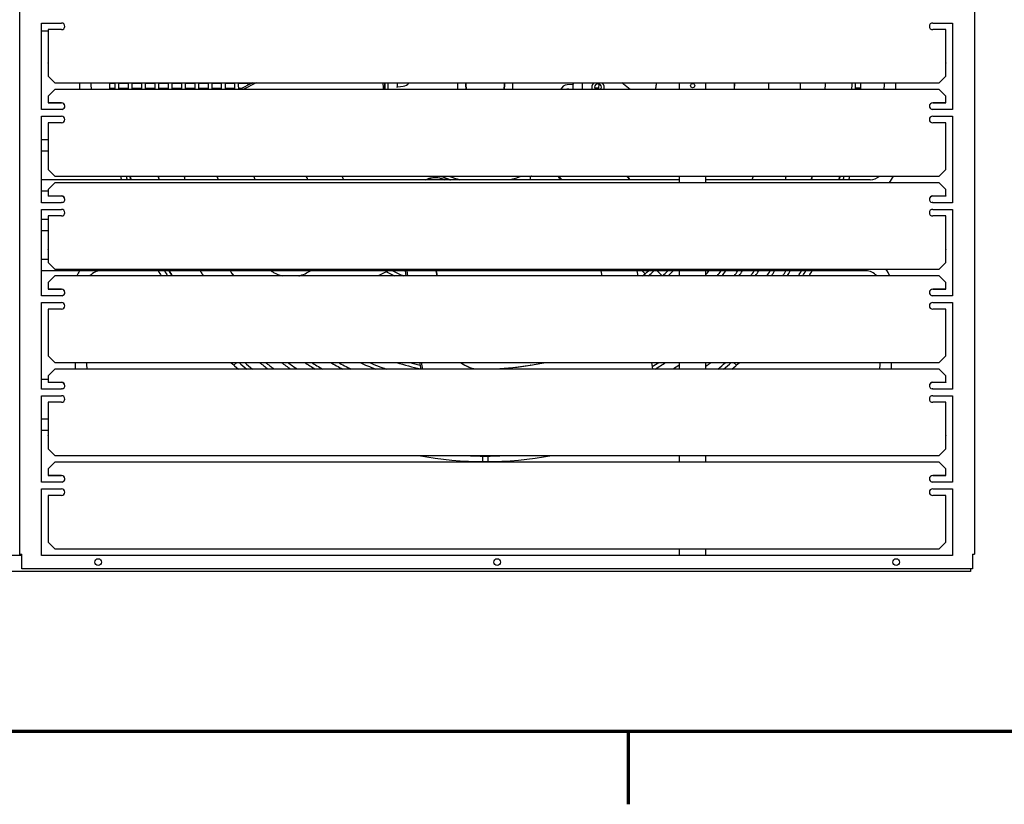
# Model space of a CAD drawing. Units: millimetres. Extents: x 0 to 5880, y 0 to 4158.
# Drawn here: x 523 to 1263, y 85 to 675 of the extents above; entities that cross this region are included whole.
import ezdxf

# ---------------------------------------------------------------- set-up
doc = ezdxf.new("R2010")
doc.units = ezdxf.units.MM
doc.header["$LTSCALE"] = 14
doc.layers.add('Border (ISO)', color=7, linetype='Continuous', lineweight=70)
doc.layers.add('Visible (ISO)', color=7, linetype='Continuous', lineweight=25)

# ---------------------------------------------------------------- blocks, each defined once
blk = doc.blocks.new('Borders Default Border')
at = {"layer": 'Border (ISO)'}
blk.add_line((70, 10), (70, 6.1), dxfattribs=at)
at = {"layer": 'Border (ISO)', "flags": 128}
blk.add_lwpolyline([(10, 10), (10, 287), (410, 287), (410, 10), (10, 10)], dxfattribs=at)

msp = doc.modelspace()

# ---------------------------------------------------------------- linework, layer by layer
at = {"layer": 'Visible (ISO)'}
for p, q in [((522.54, 273.41), (522.54, 977.41)), ((1240.54, 977.41), (1240.54, 273.41)), ((539.04, 607.41), (539.04, 672.41)), ((539.04, 672.41), (554.04, 672.41)), ((554.04, 667.41), (544.04, 667.41)), ((544.04, 667.41), (544.04, 642.44)), ((1209.04, 672.41), (1224.04, 672.41)), ((1219.04, 667.41), (1209.04, 667.41)), ((1219.04, 642.44), (1219.04, 667.41)), ((1224.04, 672.41), (1224.04, 607.41)), ((544.04, 666.16), (539.04, 666.16)), ((544.04, 642.31), (544.04, 642.44)), ((544.04, 642.31), (544.04, 632.38)), ((1219.04, 642.44), (1219.04, 642.31)), ((1219.04, 632.38), (1219.04, 642.31)), ((544.04, 632.38), (549.04, 627.4)), ((1214.04, 627.4), (1219.04, 632.38)), ((549.04, 622.42), (544.04, 617.44)), ((549.04, 627.4), (1214.04, 627.4)), ((1214.04, 622.42), (549.04, 622.42)), ((590.05, 627.31), (594.15, 627.31)), ((590.05, 623.51), (594.15, 623.51)), ((596.95, 627.31), (604.15, 627.31)), ((596.95, 623.51), (604.15, 623.51)), ((606.95, 627.31), (614.15, 627.31)), ((606.95, 623.51), (614.15, 623.51)), ((616.95, 627.31), (624.15, 627.31)), ((616.95, 623.51), (624.15, 623.51)), ((626.95, 627.31), (634.15, 627.31)), ((626.95, 623.51), (634.15, 623.51)), ((636.95, 627.31), (644.15, 627.31)), ((636.95, 623.51), (644.15, 623.51)), ((646.95, 627.31), (654.15, 627.31)), ((646.95, 623.51), (654.15, 623.51)), ((656.95, 627.31), (664.15, 627.31)), ((656.95, 623.51), (664.15, 623.51)), ((666.95, 627.31), (674.15, 627.31)), ((666.95, 623.51), (674.15, 623.51)), ((676.95, 627.31), (684.15, 627.31)), ((676.95, 623.51), (684.15, 623.51)), ((686.95, 627.31), (694.15, 627.31)), ((686.95, 623.51), (689.95, 623.51)), ((697.58, 627.4), (687.82, 622.42)), ((700.34, 627.4), (690.58, 622.42)), ((696.95, 627.31), (697.41, 627.31)), ((806.84, 624.52), (810.9, 624.87)), ((938.24, 626.31), (934.18, 625.95)), ((958.12, 623.51), (954.85, 623.51)), ((981.55, 622.42), (975.41, 627.4)), ((1018.54, 627.4), (1018.54, 622.42)), ((1038.54, 622.42), (1038.54, 627.4)), ((1155.04, 627.31), (1150.94, 627.31)), ((1155.04, 623.51), (1150.94, 623.51)), ((1219.04, 617.44), (1214.04, 622.42)), ((544.04, 617.44), (544.04, 612.46)), ((1219.04, 612.46), (1219.04, 617.44)), ((554.03, 607.41), (539.04, 607.41)), ((544.04, 612.46), (554.04, 612.46)), ((544.04, 612.46), (544.04, 612.38)), ((554.04, 612.38), (544.04, 612.38)), ((554.03, 607.37), (554.03, 607.41)), ((554.04, 607.37), (554.03, 607.37)), ((554.04, 607.38), (554.04, 607.45)), ((554.04, 607.38), (554.04, 607.37)), ((1209.04, 612.46), (1219.04, 612.46)), ((1219.04, 612.38), (1209.04, 612.38)), ((1209.04, 607.45), (1209.04, 607.38)), ((1209.04, 607.37), (1209.04, 607.38)), ((1209.05, 607.37), (1209.04, 607.37)), ((1209.05, 607.41), (1209.05, 607.37)), ((1224.04, 607.41), (1209.05, 607.41)), ((1219.04, 612.46), (1219.04, 612.38)), ((539.04, 537.41), (539.04, 602.41)), ((539.04, 602.41), (554.04, 602.41)), ((1209.04, 602.41), (1224.04, 602.41)), ((1224.04, 602.41), (1224.04, 537.41)), ((554.04, 597.41), (544.04, 597.41)), ((544.04, 597.41), (544.04, 572.44)), ((1219.04, 597.41), (1209.04, 597.41)), ((1219.04, 572.44), (1219.04, 597.41)), ((544.04, 584.66), (539.04, 584.66)), ((544.04, 576.16), (539.04, 576.16)), ((544.04, 572.31), (544.04, 572.44)), ((544.04, 572.31), (544.04, 562.38)), ((1219.04, 572.44), (1219.04, 572.31)), ((1219.04, 562.38), (1219.04, 572.31)), ((544.04, 562.38), (549.04, 557.4)), ((549.04, 557.4), (1214.04, 557.4)), ((832.22, 556.1), (833.31, 556.27)), ((906.83, 554.66), (906.39, 557.4)), ((1018.54, 557.4), (1018.54, 552.42)), ((1038.54, 552.42), (1038.54, 557.4)), ((1214.04, 557.4), (1219.04, 562.38)), ((1018.54, 554.66), (539.04, 554.66)), ((549.04, 552.42), (544.04, 547.44)), ((1214.04, 552.42), (549.04, 552.42)), ((1162.04, 554.66), (1038.54, 554.66)), ((1219.04, 547.44), (1214.04, 552.42)), ((544.04, 546.16), (539.04, 546.16)), ((544.04, 547.44), (544.04, 542.46)), ((544.04, 542.46), (554.04, 542.46)), ((544.04, 542.46), (544.04, 542.38)), ((554.04, 542.38), (544.04, 542.38)), ((1209.04, 542.46), (1219.04, 542.46)), ((1219.04, 542.38), (1209.04, 542.38)), ((1219.04, 542.46), (1219.04, 547.44)), ((1219.04, 542.46), (1219.04, 542.38)), ((554.03, 537.41), (539.04, 537.41)), ((554.03, 537.37), (554.03, 537.41)), ((554.04, 537.37), (554.03, 537.37)), ((554.04, 537.38), (554.04, 537.45)), ((554.04, 537.38), (554.04, 537.37)), ((1209.04, 537.45), (1209.04, 537.38)), ((1209.04, 537.37), (1209.04, 537.38)), ((1209.05, 537.37), (1209.04, 537.37)), ((1209.05, 537.41), (1209.05, 537.37)), ((1224.04, 537.41), (1209.05, 537.41)), ((539.04, 467.41), (539.04, 532.41)), ((539.04, 532.41), (554.04, 532.41)), ((554.04, 527.41), (544.04, 527.41)), ((544.04, 527.41), (544.04, 502.44)), ((1209.04, 532.41), (1224.04, 532.41)), ((1219.04, 527.41), (1209.04, 527.41)), ((1219.04, 502.44), (1219.04, 527.41)), ((1224.04, 532.41), (1224.04, 467.41)), ((544.04, 524.66), (539.04, 524.66)), ((544.04, 516.16), (539.04, 516.16)), ((544.04, 502.31), (544.04, 502.44)), ((544.04, 502.31), (544.04, 492.38)), ((1219.04, 502.44), (1219.04, 502.31)), ((1219.04, 492.38), (1219.04, 502.31)), ((544.04, 494.66), (539.04, 494.66)), ((544.04, 492.38), (549.04, 487.4)), ((1214.04, 487.4), (1219.04, 492.38)), ((1158.79, 486.16), (539.04, 486.16)), ((549.04, 482.42), (544.04, 477.44)), ((549.04, 487.4), (1214.04, 487.4)), ((1214.04, 482.42), (549.04, 482.42)), ((738.23, 484.6), (741.3, 486.16)), ((799.5, 486.16), (792.16, 482.42)), ((812.38, 486.16), (812.97, 482.42)), ((813.65, 486.16), (814.25, 482.42)), ((836.39, 482.42), (835.8, 486.16)), ((836.61, 482.42), (836.02, 486.16)), ((960.49, 482.42), (959.89, 486.16)), ((986.64, 486.16), (987.23, 482.42)), ((992.75, 484), (990.58, 486.16)), ((1005.63, 482.42), (1001.89, 486.16)), ((1018.54, 486.16), (1018.54, 482.42)), ((1038.54, 482.42), (1038.54, 486.16)), ((1219.04, 477.44), (1214.04, 482.42)), ((544.04, 477.44), (544.04, 472.46)), ((1219.04, 472.46), (1219.04, 477.44)), ((554.03, 467.41), (539.04, 467.41)), ((544.04, 472.46), (554.04, 472.46)), ((544.04, 472.46), (544.04, 472.38)), ((554.04, 472.38), (544.04, 472.38)), ((554.03, 467.37), (554.03, 467.41)), ((554.04, 467.37), (554.03, 467.37)), ((554.04, 467.38), (554.04, 467.45)), ((554.04, 467.38), (554.04, 467.37)), ((1209.04, 472.46), (1219.04, 472.46)), ((1219.04, 472.38), (1209.04, 472.38)), ((1209.04, 467.45), (1209.04, 467.38)), ((1209.04, 467.37), (1209.04, 467.38)), ((1209.05, 467.37), (1209.04, 467.37)), ((1209.05, 467.41), (1209.05, 467.37)), ((1224.04, 467.41), (1209.05, 467.41)), ((1219.04, 472.46), (1219.04, 472.38)), ((539.04, 397.41), (539.04, 462.41)), ((539.04, 462.41), (554.04, 462.41)), ((1209.04, 462.41), (1224.04, 462.41)), ((1224.04, 462.41), (1224.04, 397.41)), ((554.04, 457.41), (544.04, 457.41)), ((544.04, 457.41), (544.04, 432.44)), ((1219.04, 457.41), (1209.04, 457.41)), ((1219.04, 432.44), (1219.04, 457.41)), ((544.04, 432.31), (544.04, 432.44)), ((544.04, 432.31), (544.04, 422.38)), ((1219.04, 432.44), (1219.04, 432.31)), ((1219.04, 422.38), (1219.04, 432.31)), ((544.04, 422.38), (549.04, 417.4)), ((1214.04, 417.4), (1219.04, 422.38)), ((549.04, 417.4), (1214.04, 417.4)), ((685.74, 417.4), (683.67, 415.33)), ((823.27, 417.4), (824.06, 412.42)), ((824.54, 417.4), (825.33, 412.42)), ((906.59, 415.31), (906.38, 415.28)), ((997.53, 417.4), (998.32, 412.42)), ((1018.54, 417.4), (1018.54, 412.42)), ((1038.54, 412.42), (1038.54, 417.4)), ((1061.41, 415.33), (1059.34, 417.4)), ((549.04, 412.42), (544.04, 407.44)), ((544.04, 407.44), (544.04, 402.46)), ((1214.04, 412.42), (549.04, 412.42)), ((1219.04, 407.44), (1214.04, 412.42)), ((1219.04, 402.46), (1219.04, 407.44)), ((544.04, 404.66), (539.04, 404.66)), ((544.04, 402.46), (554.04, 402.46)), ((544.04, 402.46), (544.04, 402.38)), ((554.04, 402.38), (544.04, 402.38)), ((1209.04, 402.46), (1219.04, 402.46)), ((1219.04, 402.38), (1209.04, 402.38)), ((1219.04, 402.46), (1219.04, 402.38)), ((554.03, 397.41), (539.04, 397.41)), ((539.04, 327.41), (539.04, 392.41)), ((539.04, 392.41), (554.04, 392.41)), ((554.03, 397.37), (554.03, 397.41)), ((554.04, 397.37), (554.03, 397.37)), ((554.04, 397.38), (554.04, 397.45)), ((554.04, 397.38), (554.04, 397.37)), ((1209.04, 397.45), (1209.04, 397.38)), ((1209.04, 397.37), (1209.04, 397.38)), ((1209.05, 397.37), (1209.04, 397.37)), ((1209.04, 392.41), (1224.04, 392.41)), ((1209.05, 397.41), (1209.05, 397.37)), ((1224.04, 397.41), (1209.05, 397.41)), ((1224.04, 392.41), (1224.04, 327.41)), ((554.04, 387.41), (544.04, 387.41)), ((544.04, 387.41), (544.04, 362.44)), ((1219.04, 387.41), (1209.04, 387.41)), ((1219.04, 362.44), (1219.04, 387.41)), ((544.04, 374.66), (539.04, 374.66)), ((544.04, 366.16), (539.04, 366.16)), ((544.04, 362.31), (544.04, 362.44)), ((544.04, 362.31), (544.04, 352.38)), ((1219.04, 362.44), (1219.04, 362.31)), ((1219.04, 352.38), (1219.04, 362.31)), ((544.04, 352.38), (549.04, 347.4)), ((1214.04, 347.4), (1219.04, 352.38)), ((549.04, 342.42), (544.04, 337.44)), ((549.04, 347.4), (1214.04, 347.4)), ((1214.04, 342.42), (549.04, 342.42)), ((870.64, 347.02), (870.64, 342.92)), ((874.44, 347.02), (874.44, 342.92)), ((1018.54, 347.4), (1018.54, 342.42)), ((1038.54, 342.42), (1038.54, 347.4)), ((1219.04, 337.44), (1214.04, 342.42)), ((544.04, 337.44), (544.04, 332.46)), ((1219.04, 332.46), (1219.04, 337.44)), ((554.03, 327.41), (539.04, 327.41)), ((544.04, 332.46), (554.04, 332.46)), ((544.04, 332.46), (544.04, 332.38)), ((554.04, 332.38), (544.04, 332.38)), ((554.03, 327.37), (554.03, 327.41)), ((554.04, 327.37), (554.03, 327.37)), ((554.04, 327.38), (554.04, 327.45)), ((554.04, 327.38), (554.04, 327.37)), ((1209.04, 332.46), (1219.04, 332.46)), ((1219.04, 332.38), (1209.04, 332.38)), ((1209.04, 327.45), (1209.04, 327.38)), ((1209.04, 327.37), (1209.04, 327.38)), ((1209.05, 327.37), (1209.04, 327.37)), ((1209.05, 327.41), (1209.05, 327.37)), ((1224.04, 327.41), (1209.05, 327.41)), ((1219.04, 332.46), (1219.04, 332.38)), ((539.04, 322.41), (554.04, 322.41)), ((539.04, 272.41), (539.04, 322.41)), ((1209.04, 322.41), (1224.04, 322.41)), ((1224.04, 322.41), (1224.04, 272.41)), ((554.04, 317.41), (544.04, 317.41)), ((544.04, 317.41), (544.04, 292.44)), ((1219.04, 317.41), (1209.04, 317.41)), ((1219.04, 292.44), (1219.04, 317.41)), ((544.04, 292.31), (544.04, 292.44)), ((544.04, 292.31), (544.04, 282.38)), ((1219.04, 292.44), (1219.04, 292.31)), ((1219.04, 282.38), (1219.04, 292.31)), ((544.04, 282.38), (549.04, 277.4)), ((1214.04, 277.4), (1219.04, 282.38)), ((549.04, 277.4), (1214.04, 277.4)), ((1018.54, 277.4), (1018.54, 272.41)), ((1038.54, 272.41), (1038.54, 277.4)), ((524.04, 272.41), (419.54, 272.41)), ((522.54, 272.41), (522.54, 273.41)), ((522.54, 273.41), (524.04, 273.41)), ((524.04, 273.41), (524.05, 273.41)), ((524.04, 262.41), (524.04, 273.4)), ((524.05, 273.4), (524.04, 273.4)), ((524.05, 273.41), (524.05, 273.4)), ((1224.04, 272.41), (539.04, 272.41)), ((1239.03, 273.4), (1239.03, 273.41)), ((1239.03, 273.41), (1239.04, 273.41)), ((1239.04, 273.4), (1239.03, 273.4)), ((1239.04, 273.41), (1240.54, 273.41)), ((1239.04, 273.4), (1239.04, 262.41)), ((1237.54, 260.41), (419.54, 260.41)), ((1239.04, 262.41), (524.04, 262.41)), ((1237.54, 262.41), (1237.54, 260.41))]:
    msp.add_line(p, q, dxfattribs=at)
for centre, radius in [((1028.54, 625.41), 1.6), ((581.54, 267.41), 2.5), ((881.54, 267.41), 2.5), ((1181.54, 267.41), 2.5)]:
    msp.add_circle(centre, radius, dxfattribs=at)
for centre, radius, start, end in [((554.04, 669.91), 2.5, 270, 90), ((1209.04, 669.91), 2.5, 90, 270), ((586.79, 625.41), 19.25, 174.07431, 188.92761), ((586.79, 625.41), 10.75, 169.34651, 196.13444), ((872.54, 625.41), 282.5, 179.59693, 180.60589), ((872.54, 625.41), 278.4, 179.59099, 180.61482), ((872.54, 625.41), 275.6, 179.58684, 180.62106), ((872.54, 625.41), 268.4, 179.57576, 180.63773), ((872.54, 625.41), 265.6, 179.57128, 180.64445), ((872.54, 625.41), 258.4, 179.55934, 180.66241), ((872.54, 625.41), 255.6, 179.55451, 180.66966), ((872.54, 625.41), 248.4, 179.5416, 180.68907), ((872.54, 625.41), 245.6, 179.53637, 180.69693), ((872.54, 625.41), 238.4, 179.52237, 180.71798), ((872.54, 625.41), 235.6, 179.51669, 180.72651), ((872.54, 625.41), 228.4, 179.50146, 180.74942), ((872.54, 625.41), 225.6, 179.49527, 180.75872), ((872.54, 625.41), 218.4, 179.47863, 180.78373), ((872.54, 625.41), 215.6, 179.47186, 180.79391), ((872.54, 625.41), 208.4, 179.45361, 180.82134), ((872.54, 625.41), 205.6, 179.44617, 180.83253), ((872.54, 625.41), 198.4, 179.42607, 180.86274), ((872.54, 625.41), 195.6, 179.41785, 180.8751), ((872.54, 625.41), 188.4, 179.3956, 180.90854), ((872.54, 625.41), 185.6, 179.38648, 180.92225), ((872.54, 625.41), 178.4, 179.36172, 179.92413), ((872.54, 625.41), 175.6, 179.35155, 179.45612), ((872.54, 625.41), 75.6, 178.49366, 182.26464), ((872.54, 625.41), 75.5, 178.49166, 182.26764), ((872.54, 625.41), 75.44, 178.49045, 182.26946), ((872.54, 625.41), 73.25, 178.44532, 182.33733), ((872.54, 625.41), 66.26, 178.28119, 181.21221), ((810.38, 630.85), 6, 275, 324.88662), ((872.54, 625.41), 20.9, 174.54361, 188.21772), ((872.54, 625.41), 14.75, 172.25671, 191.68504), ((872.54, 625.41), 14.47, 172.10427, 191.91695), ((872.54, 625.41), 14.47, 348.08305, 7.89573), ((872.54, 625.41), 14.75, 348.31496, 7.74329), ((872.54, 625.41), 20.9, 351.78228, 5.45639), ((934.7, 619.97), 6, 95, 155.8875), ((934.7, 619.97), 2.75, 63.04178, 116.95822), ((872.54, 625.41), 66.26, 357.41582, 1.21221), ((872.54, 625.41), 73.25, 357.66267, 1.55468), ((957.38, 624.1), 4.75, 136.05841, 200.69399), ((957.38, 624.1), 2.6, 319.78992, 220.21008), ((872.54, 625.41), 85.6, 358.00004, 0.79048), ((957.38, 624.1), 4.75, 339.30601, 43.94159), ((872.54, 625.41), 278.4, 359.38518, 0.40901), ((872.54, 625.41), 282.5, 359.39411, 0.40307), ((1162.04, 625.41), 10.75, 343.86556, 10.65349), ((1162.04, 625.41), 19.25, 351.07239, 5.92569), ((554.04, 599.91), 2.5, 270, 90), ((1209.04, 599.91), 2.5, 90, 270), ((872.54, 625.41), 282.5, 193.93097, 194.5037), ((872.54, 625.41), 278.4, 194.14037, 194.72208), ((872.54, 625.41), 78.4, 240.17038, 241.62927), ((872.54, 625.41), 75.6, 244.11057, 249.36535), ((872.54, 625.41), 75.5, 244.26737, 249.56782), ((872.54, 625.41), 75.44, 244.36322, 249.69198), ((872.54, 625.41), 73.25, 248.20226, 254.98771), ((872.54, 625.41), 73.25, 286.10565, 291.79774), ((872.6, 625.21), 72.29, 286.53138, 286.5314), ((872.54, 625.41), 275.6, 345.12491, 345.71293), ((872.54, 625.41), 278.4, 345.27792, 345.85963), ((872.54, 625.41), 282.5, 345.4963, 346.06903), ((1162.04, 565.41), 10.75, 270, 311.80966), ((1162.04, 565.41), 19.25, 317.5717, 335.40244), ((872.31, 626.37), 73.49, 283.44082, 283.44083), ((872.54, 625.41), 73.25, 285.01229, 285.60116), ((554.04, 529.91), 2.5, 270, 90), ((1209.04, 529.91), 2.5, 90, 270), ((583.54, 475.41), 19.25, 146.05191, 158.63586), ((583.54, 475.41), 10.75, 90, 139.28171), ((872.54, 625.41), 282.5, 209.53271, 210.40771), ((872.54, 625.41), 278.4, 210.01188, 210.90419), ((872.54, 625.41), 275.6, 210.3487, 211.25327), ((872.54, 625.41), 158.4, 242.0247, 244.51499), ((872.54, 625.41), 155.6, 243.49853, 246.77186), ((872.54, 625.41), 185.6, 309.60964, 311.38628), ((872.54, 625.41), 188.4, 310.62774, 312.34359), ((872.54, 625.41), 195.6, 313.0281, 314.6093), ((872.54, 625.41), 198.4, 313.8875, 315.42318), ((872.54, 625.41), 218.4, 319.47066, 320.38754), ((872.54, 625.41), 225.6, 320.66828, 321.88492), ((872.54, 625.41), 228.4, 321.2415, 322.43392), ((872.54, 625.41), 235.6, 322.63379, 323.76886), ((872.54, 625.41), 238.4, 323.14592, 324.2604), ((872.54, 625.41), 245.6, 324.39485, 325.46018), ((872.54, 625.41), 248.4, 324.856, 325.90354), ((872.54, 625.41), 255.6, 325.98441, 326.98924), ((872.54, 625.41), 258.4, 326.40241, 327.39167), ((872.54, 625.41), 265.6, 327.42821, 328.3799), ((872.54, 625.41), 268.4, 327.80925, 328.74719), ((872.54, 625.41), 275.6, 328.74673, 329.6513), ((872.54, 625.41), 278.4, 329.09581, 329.98812), ((872.54, 625.41), 282.5, 329.59229, 330.46729), ((1158.79, 475.41), 10.75, 40.71829, 90), ((1158.79, 475.41), 19.25, 21.36414, 38.51496), ((554.04, 459.91), 2.5, 270, 90), ((1209.04, 459.91), 2.5, 90, 270), ((583.54, 415.41), 19.25, 174.07431, 188.92761), ((583.54, 415.41), 10.75, 169.34651, 196.13444), ((872.54, 625.41), 282.5, 227.41955, 228.93262), ((872.54, 625.41), 278.4, 228.34599, 229.91062), ((872.54, 625.41), 275.6, 229.00466, 230.6072), ((872.54, 625.41), 268.4, 230.80593, 232.51799), ((872.54, 625.41), 265.6, 231.55268, 233.3129), ((872.54, 625.41), 258.4, 233.6105, 235.51297), ((872.54, 625.41), 255.6, 234.47096, 236.43756), ((872.54, 625.41), 248.4, 236.86763, 239.03001), ((872.54, 625.41), 245.6, 237.88223, 240.13629), ((872.54, 625.41), 238.4, 240.75473, 243.30407), ((872.54, 625.41), 235.6, 241.99493, 244.69175), ((872.54, 625.41), 228.4, 245.6076, 248.83095), ((872.54, 625.41), 225.6, 247.22645, 250.75066), ((872.54, 625.41), 218.4, 252.25811, 257.17299), ((872.54, 625.41), 215.6, 254.75456, 256.87465), ((872.54, 625.41), 245.6, 300.72527, 302.11777), ((872.54, 625.41), 248.4, 300.96999, 303.13237), ((872.54, 625.41), 255.6, 303.56244, 304.8343), ((872.54, 625.41), 268.4, 308.20521, 309.19407), ((872.54, 625.41), 275.6, 309.3928, 310.99534), ((872.54, 625.41), 278.4, 310.08938, 311.65401), ((872.54, 625.41), 282.5, 311.06738, 312.58045), ((1158.79, 415.41), 10.75, 343.86556, 10.65349), ((1158.79, 415.41), 19.25, 351.07239, 5.92569), ((554.04, 389.91), 2.5, 270, 90), ((1209.04, 389.91), 2.5, 90, 270), ((872.54, 625.41), 282.5, 259.77415, 280.22585), ((872.54, 625.41), 278.4, 266.97727, 273.02273), ((554.04, 319.91), 2.5, 270, 90), ((1209.04, 319.91), 2.5, 90, 270)]:
    msp.add_arc(centre, radius, start, end, dxfattribs=at)
for centre, major_axis, ratio, start_param, end_param in [((1023.95, 770.24), (-61.4, -387.69), 0.000137, 5.093128, 5.103589), ((1023.95, 770.24), (-61.48, -388.18), 0.000137, 5.093198, 5.103064), ((554.04, 609.97), (2.5, 0), 0.996195, 4.868896, 7.853982), ((554.04, 609.88), (2.5, 0), 0.996195, 0.017499, 1.570796), ((1209.04, 609.97), (-2.5, 0), 0.996195, 4.712389, 7.697475), ((1209.04, 609.88), (-2.5, 0), 0.996195, 4.712389, 6.265687), ((813.8, 408.35), (-178.2, 349.74), 0.000137, 5.143937, 5.152572), ((835.18, 419.25), (-178.43, 350.18), 0.000137, 5.109364, 5.117855), ((835.18, 419.25), (-178.2, 349.74), 0.000137, 5.109898, 5.118402), ((894.91, 796.62), (-323.72, 446.24), 0.223636, 1.972768, 1.974732), ((954.68, 785.87), (-322.06, 444.79), 0.223497, 1.942136, 1.949199), ((954.68, 785.88), (-321.66, 444.24), 0.223501, 1.942883, 1.949959), ((554.04, 539.97), (2.5, 0), 0.996195, 4.868896, 7.853982), ((554.04, 539.88), (2.5, 0), 0.996195, 0.017499, 1.570796), ((1209.04, 539.97), (-2.5, 0), 0.996195, 4.712389, 7.697475), ((1209.04, 539.88), (-2.5, 0), 0.996195, 4.712389, 6.265687), ((554.04, 469.97), (2.5, 0), 0.996195, 4.868896, 7.853982), ((554.04, 469.88), (2.5, 0), 0.996195, 0.017499, 1.570796), ((1209.04, 469.97), (-2.5, 0), 0.996195, 4.712389, 7.697475), ((1209.04, 469.88), (-2.5, 0), 0.996195, 4.712389, 6.265687), ((554.04, 399.97), (2.5, 0), 0.996195, 4.868896, 7.853982), ((554.04, 399.88), (2.5, 0), 0.996195, 0.017499, 1.570796), ((1209.04, 399.97), (-2.5, 0), 0.996195, 4.712389, 7.697475), ((1209.04, 399.88), (-2.5, 0), 0.996195, 4.712389, 6.265687), ((554.04, 329.97), (2.5, 0), 0.996195, 4.868896, 7.853982), ((554.04, 329.88), (2.5, 0), 0.996195, 0.017499, 1.570796), ((1209.04, 329.97), (-2.5, 0), 0.996195, 4.712389, 7.697475), ((1209.04, 329.88), (-2.5, 0), 0.996195, 4.712389, 6.265687)]:
    msp.add_ellipse(centre, major_axis=major_axis, ratio=ratio, start_param=start_param, end_param=end_param, dxfattribs=at)
for points, knots in [([(795.72, 627.4), (795.71, 626.59), (795.72, 625.79), (795.77, 624.14), (795.8, 623.28), (795.85, 622.42)], [0.7642858, 0.7642858, 0.7642858, 0.7642858, 1.0384828, 1.0384828, 1.3324215, 1.3324215, 1.3324215, 1.3324215]), ([(806.3, 624.01), (806.3, 624.04), (806.3, 624.07), (806.32, 624.13), (806.33, 624.16), (806.36, 624.25), (806.4, 624.3), (806.49, 624.39), (806.55, 624.43), (806.69, 624.49), (806.76, 624.51), (806.84, 624.52)], [0.000001, 0.000001, 0.000001, 0.000001, 0.00949937, 0.00949937, 0.01888277, 0.01888277, 0.03709651, 0.03709651, 0.05788021, 0.05788021, 0.08177304, 0.08177304, 0.08177304, 0.08177304]), ([(938.78, 626.81), (938.78, 626.78), (938.78, 626.75), (938.77, 626.69), (938.76, 626.66), (938.72, 626.57), (938.69, 626.53), (938.59, 626.43), (938.53, 626.39), (938.4, 626.33), (938.32, 626.31), (938.24, 626.31)], [0.000001, 0.000001, 0.000001, 0.000001, 0.00949937, 0.00949937, 0.01888277, 0.01888277, 0.03709651, 0.03709651, 0.05788021, 0.05788021, 0.08177304, 0.08177304, 0.08177304, 0.08177304]), ([(1059.96, 627.4), (1059.94, 626.45), (1059.91, 625.51), (1059.84, 623.85), (1059.81, 623.14), (1059.78, 622.42)], [-14.7731481, -14.7731481, -14.7731481, -14.7731481, -14.4811469, -14.4811469, -14.2607235, -14.2607235, -14.2607235, -14.2607235]), ([(554.43, 607.51), (554.4, 607.5), (554.33, 607.48), (554.18, 607.45), (554.11, 607.45), (554.04, 607.45)], [0, 0, 0, 0, 0.01054108, 0.01054108, 0.01900173, 0.01900173, 0.01900173, 0.01900173]), ([(1209.04, 607.45), (1208.97, 607.45), (1208.9, 607.45), (1208.75, 607.48), (1208.69, 607.5), (1208.65, 607.51)], [0, 0, 0, 0, 0.0207553, 0.0207553, 0.04661424, 0.04661424, 0.04661424, 0.04661424]), ([(606.08, 554.66), (605.92, 555.27), (605.75, 555.87), (605.51, 556.78), (605.43, 557.09), (605.34, 557.4)], [19.6435793, 19.6435793, 19.6435793, 19.6435793, 19.8621475, 19.8621475, 19.9738379, 19.9738379, 19.9738379, 19.9738379]), ([(626.56, 557.4), (626.58, 557.29), (626.61, 557.18), (626.86, 556.27), (627.08, 555.47), (627.31, 554.66)], [-17.0481132, -17.0481132, -17.0481132, -17.0481132, -17.0095194, -17.0095194, -16.724147, -16.724147, -16.724147, -16.724147]), ([(670.76, 557.4), (670.94, 556.87), (671.13, 556.33), (671.45, 555.42), (671.59, 555.04), (671.72, 554.66)], [-16.5555753, -16.5555753, -16.5555753, -16.5555753, -16.3719264, -16.3719264, -16.2406272, -16.2406272, -16.2406272, -16.2406272]), ([(828.02, 554.66), (828.66, 555.01), (829.31, 555.3), (830.71, 555.79), (831.46, 555.98), (832.22, 556.1)], [0.9000401, 0.9000401, 0.9000401, 0.9000401, 1.1567654, 1.1567654, 1.4345214, 1.4345214, 1.4345214, 1.4345214]), ([(828.82, 554.66), (828.85, 554.68), (828.87, 554.69), (828.89, 554.7), (829.59, 555.11), (830.33, 555.44), (831.08, 555.71), (831.84, 555.97), (832.61, 556.17), (833.41, 556.29), (834.2, 556.4), (835, 556.45), (835.81, 556.42), (836.62, 556.39), (837.43, 556.28), (838.23, 556.1), (839.03, 555.93), (839.82, 555.67), (840.61, 555.35)], [0.3708398, 0.3708398, 0.3708398, 0.3708398, 0.375, 0.375, 0.375, 0.5, 0.5, 0.5, 0.625, 0.625, 0.625, 0.75, 0.75, 0.75, 0.875, 0.875, 0.875, 1, 1, 1, 1]), ([(907.71, 557.4), (907.61, 557.35), (907.5, 557.3), (907.34, 557.23), (907.29, 557.2), (907.21, 557.16), (907.18, 557.15), (907.14, 557.13), (907.12, 557.12), (907.1, 557.11)], [0.00208827, 0.00208827, 0.00208827, 0.00208827, 0.03743556, 0.03743556, 0.05743245, 0.05743245, 0.06605613, 0.06605613, 0.07330974, 0.07330974, 0.07330974, 0.07330974]), ([(907.63, 557.28), (907.69, 557.3), (907.74, 557.33), (907.8, 557.36), (907.83, 557.37), (907.85, 557.39), (907.88, 557.4)], [0, 0, 0, 0, 0.5, 0.5, 0.5, 0.7314406, 0.7314406, 0.7314406, 0.7314406]), ([(929.21, 554.66), (928.76, 555.2), (928.36, 555.76), (927.78, 556.69), (927.58, 557.04), (927.4, 557.4)], [0.0564715, 0.0564715, 0.0564715, 0.0564715, 0.2894129, 0.2894129, 0.4271682, 0.4271682, 0.4271682, 0.4271682]), ([(1117.88, 554.66), (1118.02, 555.16), (1118.16, 555.66), (1118.42, 556.57), (1118.54, 556.98), (1118.65, 557.4)], [-16.8161676, -16.8161676, -16.8161676, -16.8161676, -16.6432228, -16.6432228, -16.5001463, -16.5001463, -16.5001463, -16.5001463]), ([(892.24, 554.86), (892.28, 554.87), (892.32, 554.88), (892.36, 554.89), (892.4, 554.9), (892.43, 554.91), (892.47, 554.93)], [0, 0, 0, 0, 0.5, 0.5, 0.5, 1, 1, 1, 1]), ([(892.86, 555.04), (892.81, 555.02), (892.76, 555.01), (892.71, 554.99), (892.7, 554.99), (892.69, 554.99), (892.68, 554.98), (892.64, 554.97), (892.61, 554.96), (892.58, 554.96), (892.55, 554.95), (892.53, 554.94), (892.51, 554.93), (892.5, 554.93), (892.49, 554.93), (892.48, 554.93)], [0, 0, 0, 0, 0.3333333, 0.3333333, 0.3333333, 0.4098419, 0.4098419, 0.4098419, 0.6666667, 0.6666667, 0.6666667, 0.8813887, 0.8813887, 0.8813887, 0.9778773, 0.9778773, 0.9778773, 0.9778773]), ([(554.43, 537.51), (554.4, 537.5), (554.33, 537.48), (554.18, 537.45), (554.11, 537.45), (554.04, 537.45)], [0, 0, 0, 0, 0.01054108, 0.01054108, 0.01900173, 0.01900173, 0.01900173, 0.01900173]), ([(1209.04, 537.45), (1208.97, 537.45), (1208.9, 537.45), (1208.75, 537.48), (1208.69, 537.5), (1208.65, 537.51)], [0, 0, 0, 0, 0.0207553, 0.0207553, 0.04661424, 0.04661424, 0.04661424, 0.04661424]), ([(658.25, 486.16), (658.52, 485.73), (658.79, 485.3), (659.58, 484.06), (660.1, 483.24), (660.63, 482.42)], [-8.6593307, -8.6593307, -8.6593307, -8.6593307, -8.5047597, -8.5047597, -8.2091048, -8.2091048, -8.2091048, -8.2091048]), ([(711.64, 486.16), (712.39, 485.65), (713.16, 485.18), (715.44, 483.97), (716.98, 483.33), (719.04, 482.7), (719.57, 482.55), (720.11, 482.42)], [-10.5792263, -10.5792263, -10.5792263, -10.5792263, -10.3132973, -10.3132973, -9.8191759, -9.8191759, -9.6531295, -9.6531295, -9.6531295, -9.6531295]), ([(732.32, 482.42), (732.74, 482.52), (733.15, 482.63), (735.21, 483.23), (736.78, 483.86), (738.23, 484.6)], [-8.4719708, -8.4719708, -8.4719708, -8.4719708, -8.3496301, -8.3496301, -7.8597814, -7.8597814, -7.8597814, -7.8597814]), ([(554.43, 467.51), (554.4, 467.5), (554.33, 467.48), (554.18, 467.45), (554.11, 467.45), (554.04, 467.45)], [0, 0, 0, 0, 0.01054108, 0.01054108, 0.01900173, 0.01900173, 0.01900173, 0.01900173]), ([(1209.04, 467.45), (1208.97, 467.45), (1208.9, 467.45), (1208.75, 467.48), (1208.69, 467.5), (1208.65, 467.51)], [0, 0, 0, 0, 0.0207553, 0.0207553, 0.04661424, 0.04661424, 0.04661424, 0.04661424]), ([(854.03, 417.4), (855, 416.62), (856.05, 415.9), (858.53, 414.49), (860, 413.85), (863.02, 412.93), (864.57, 412.65), (866.42, 412.52), (866.75, 412.51), (867.07, 412.5)], [-14.179698, -14.179698, -14.179698, -14.179698, -13.774397, -13.774397, -13.261397, -13.261397, -12.748397, -12.748397, -12.640255, -12.640255, -12.640255, -12.640255]), ([(854.28, 417.4), (855.24, 416.63), (856.27, 415.93), (858.74, 414.53), (860.21, 413.89), (863.23, 412.96), (864.78, 412.68), (866.63, 412.55), (866.96, 412.54), (867.28, 412.53)], [-14.174036, -14.174036, -14.174036, -14.174036, -13.774511, -13.774511, -13.2615, -13.2615, -12.748488, -12.748488, -12.640341, -12.640341, -12.640341, -12.640341]), ([(867.07, 412.5), (870.22, 412.44), (873.39, 412.45), (886.59, 412.77), (896.63, 413.74), (906.38, 415.28)], [-17.404642, -17.404642, -17.404642, -17.404642, -16.371926, -16.371926, -13.107071, -13.107071, -13.107071, -13.107071]), ([(867.28, 412.53), (871.53, 412.45), (875.84, 412.49), (888.88, 413.02), (897.74, 413.91), (910.44, 415.92), (914.22, 416.62), (918.02, 417.4)], [-15.769371, -15.769371, -15.769371, -15.769371, -14.337332, -14.337332, -11.469865, -11.469865, -10.260145, -10.260145, -10.260145, -10.260145]), ([(554.43, 397.51), (554.4, 397.5), (554.33, 397.48), (554.18, 397.45), (554.11, 397.45), (554.04, 397.45)], [0, 0, 0, 0, 0.01054108, 0.01054108, 0.01900173, 0.01900173, 0.01900173, 0.01900173]), ([(1209.04, 397.45), (1208.97, 397.45), (1208.9, 397.45), (1208.75, 397.48), (1208.69, 397.5), (1208.65, 397.51)], [0, 0, 0, 0, 0.0207553, 0.0207553, 0.04661424, 0.04661424, 0.04661424, 0.04661424]), ([(554.43, 327.51), (554.4, 327.5), (554.33, 327.48), (554.18, 327.45), (554.11, 327.45), (554.04, 327.45)], [0, 0, 0, 0, 0.01054108, 0.01054108, 0.01900173, 0.01900173, 0.01900173, 0.01900173]), ([(1209.04, 327.45), (1208.97, 327.45), (1208.9, 327.45), (1208.75, 327.48), (1208.69, 327.5), (1208.65, 327.51)], [0, 0, 0, 0, 0.0207553, 0.0207553, 0.04661424, 0.04661424, 0.04661424, 0.04661424])]:
    msp.add_open_spline(points, degree=3, knots=knots, dxfattribs=at)
for points in [[(1001.14, 627.4), (1001.15, 626.91), (1001.12, 626.43), (1001.05, 625.97)], [(1001.18, 627.4), (1001.18, 626.98), (1001.14, 626.57), (1001.08, 626.18)], [(1059.93, 627.4), (1059.89, 625.74), (1059.83, 624.08), (1059.76, 622.42)], [(1085.79, 622.42), (1085.85, 624.08), (1085.91, 625.74), (1085.95, 627.4)], [(1109.4, 627.4), (1109.37, 625.74), (1109.32, 624.08), (1109.26, 622.42)], [(1109.43, 627.4), (1109.39, 625.74), (1109.35, 624.08), (1109.29, 622.42)], [(1128.28, 622.42), (1128.34, 624.08), (1128.38, 625.74), (1128.42, 627.4)], [(1148.31, 622.42), (1148.38, 624.08), (1148.44, 625.73), (1148.5, 627.4)], [(605.53, 557.4), (605.77, 556.49), (606.01, 555.57), (606.26, 554.66)], [(626.51, 557.4), (626.75, 556.49), (627, 555.57), (627.26, 554.66)], [(647.03, 554.66), (646.75, 555.57), (646.47, 556.49), (646.2, 557.4)], [(670.79, 557.4), (671.1, 556.49), (671.42, 555.57), (671.75, 554.66)], [(699.59, 554.66), (699.21, 555.57), (698.84, 556.49), (698.48, 557.4)], [(833.01, 557.4), (833.46, 557.06), (833.91, 556.72), (834.36, 556.39)], [(833.4, 557.4), (833.86, 557.07), (834.32, 556.74), (834.79, 556.42)], [(840.61, 555.35), (841.16, 555.12), (841.72, 554.89), (842.29, 554.66)], [(907.1, 557.11), (906.9, 557.02), (906.69, 556.92), (906.48, 556.82)], [(907.63, 557.28), (907.26, 557.09), (906.88, 556.91), (906.5, 556.73)], [(929.72, 555.41), (929.16, 556.05), (928.66, 556.71), (928.22, 557.4)], [(1073.39, 554.66), (1073.7, 555.57), (1074.01, 556.48), (1074.32, 557.4)], [(1073.43, 554.66), (1073.74, 555.57), (1074.05, 556.48), (1074.35, 557.4)], [(1098.89, 557.4), (1098.61, 556.48), (1098.33, 555.57), (1098.05, 554.66)], [(1117.85, 554.66), (1118.11, 555.57), (1118.37, 556.48), (1118.63, 557.4)], [(1138.56, 554.66), (1138.79, 555.57), (1139.02, 556.48), (1139.25, 557.4)], [(1139.32, 557.4), (1139.1, 556.48), (1138.87, 555.57), (1138.64, 554.66)], [(635.1, 486.16), (635.81, 484.92), (636.53, 483.67), (637.26, 482.42)], [(683.57, 482.42), (682.69, 483.67), (681.82, 484.91), (680.96, 486.16)], [(683.61, 482.42), (682.72, 483.67), (681.85, 484.91), (681, 486.16)]]:
    msp.add_open_spline(points, degree=3, dxfattribs=at)

# ---------------------------------------------------------------- block references
at = {"xscale": 14, "yscale": 14, "zscale": 14}
msp.add_blockref('Borders Default Border', (0, 0), dxfattribs=at)

doc.saveas('drawing.dxf')
